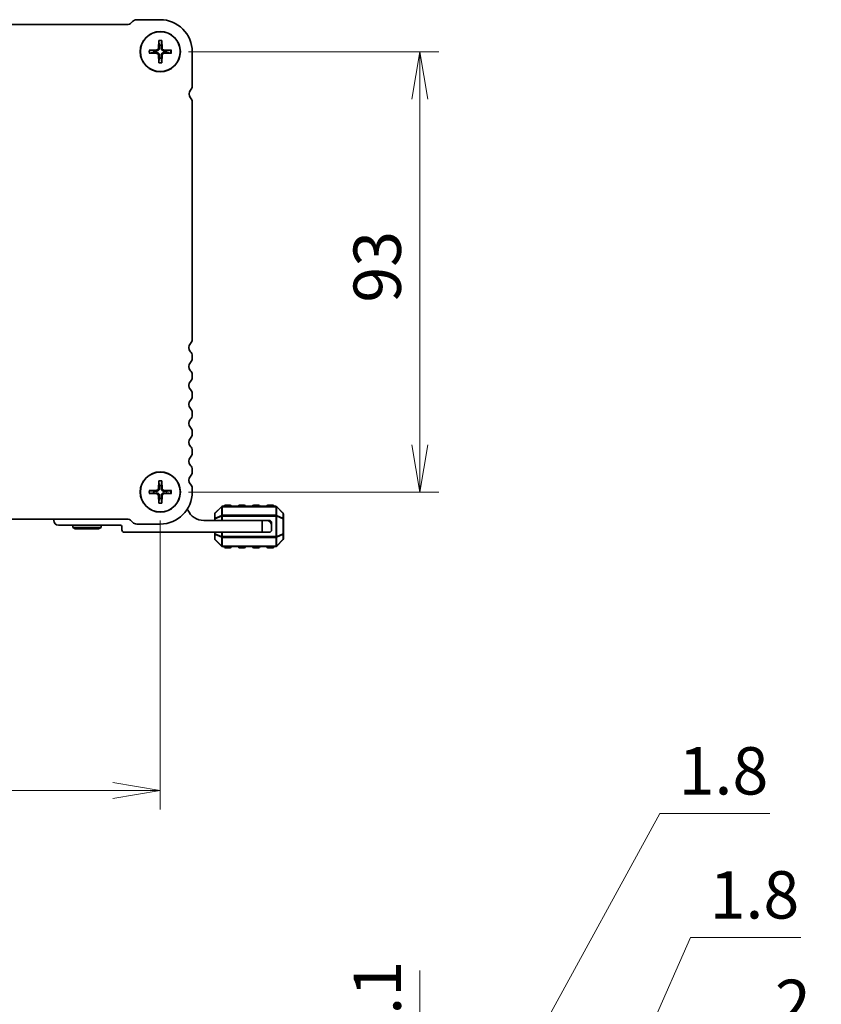
# Model space of a CAD drawing. Units: millimetres. Extents: x 0 to 5721, y 0 to 1124.
# Drawn here: x 1635 to 1804, y 414 to 622 of the extents above; entities that cross this region are included whole.
import ezdxf

# ---------------------------------------------------------------- set-up
doc = ezdxf.new("R2010")
doc.units = ezdxf.units.MM
for name, color, linetype, lineweight in [('Dimension (ISO)', 7, 'Continuous', 18), ('Dimension (ISO) @ 1', 7, 'Continuous', 18), ('Visible (ISO)', 7, 'Continuous', 35), ('Visible Narrow (ISO)', 7, 'Continuous', 25)]:
    doc.layers.add(name, color=color, linetype=linetype, lineweight=lineweight)
doc.styles.add('Note Text (TK)', font='MS PGothic.ttf')
doc.dimstyles.new('Default - Method 1b (TK)', dxfattribs={"dimscale": 2.5, "dimtxt": 2.5, "dimasz": 2.5, "dimexe": 1, "dimexo": 1.5, "dimgap": 1, "dimtad": 1, "dimrnd": 1e-08, "dimdsep": 46, "dimtxsty": 'Note Text (TK)', "dimblk": 'OPEN', "dimcen": 0.09, "dimdle": 5, "dimclrd": 100, "dimclre": 100, "dimclrt": 7, "dimadec": 1, "dimazin": 1, "dimtfac": 1, "dimtmove": 0, "dimatfit": 3, "dimldrblk": 'OPEN', "dimfxl": 1, "dimtolj": 1, "dimlwd": -1, "dimlwe": -1, "dimarcsym": 0})

# ---------------------------------------------------------------- blocks, each defined once
blk = doc.blocks.new('_Open')
at = {"color": 0, "linetype": 'ByBlock', "lineweight": -2}
for p, q in [((-1, 0.167), (0, 0)), ((-1, -0.167), (0, 0)), ((0, 0), (-1, 0))]:
    blk.add_line(p, q, dxfattribs=at)
blk = doc.blocks.new('*D50')
at = {"layer": 'Defpoints', "color": 0}
for p in [(1664.56, 615.41), (1664.56, 522.41), (1719.39, 522.41)]:
    blk.add_point(p, dxfattribs=at)
at = {"layer": 'Dimension (ISO)', "color": 100}
for p, q in [((1670.56, 615.41), (1723.39, 615.41)), ((1719.39, 605.41), (1719.39, 532.41)), ((1670.56, 522.41), (1723.39, 522.41))]:
    blk.add_line(p, q, dxfattribs=at)
at = {"layer": 'Dimension (ISO)', "color": 100, "xscale": 10, "yscale": 10, "zscale": 10}
for p, rotation in [((1719.39, 615.41), 90), ((1719.39, 522.41), 270)]:
    blk.add_blockref('_Open', p, dxfattribs=dict(at, rotation=rotation))
at = {"layer": 'Dimension (ISO)', "color": 7, "insert": (1710.39, 562.41), "char_height": 10, "attachment_point": 4, "rotation": 90, "style": 'Note Text (TK)'}
blk.add_mtext('\\A1;93', dxfattribs=at)
blk = doc.blocks.new('*D51')
at = {"layer": 'Defpoints', "color": 0}
for p in [(1491.56, 522.41), (1664.56, 522.41), (1491.56, 459.38)]:
    blk.add_point(p, dxfattribs=at)
at = {"layer": 'Dimension (ISO)', "color": 100}
for p, q in [((1491.56, 516.41), (1491.56, 455.38)), ((1664.56, 516.41), (1664.56, 455.38)), ((1654.56, 459.38), (1501.56, 459.38))]:
    blk.add_line(p, q, dxfattribs=at)
at = {"layer": 'Dimension (ISO)', "color": 100, "xscale": 10, "yscale": 10, "zscale": 10, "rotation": 180}
blk.add_blockref('_Open', (1491.56, 459.38), dxfattribs=at)
at = {"layer": 'Dimension (ISO)', "color": 100, "xscale": 10, "yscale": 10, "zscale": 10}
blk.add_blockref('_Open', (1664.56, 459.38), dxfattribs=at)
at = {"layer": 'Dimension (ISO)', "color": 7, "insert": (1568.29, 468.38), "char_height": 10, "attachment_point": 4, "style": 'Note Text (TK)'}
blk.add_mtext('\\A1;173', dxfattribs=at)
blk = doc.blocks.new('_DotSmall')
at = {"color": 0, "linetype": 'ByBlock', "const_width": 0.5}
blk.add_lwpolyline([(-0.0625, 0, 1), (0.0625, 0, 1)], format="xyb", close=True, dxfattribs=at)
blk = doc.blocks.new('*D75')
at = {"layer": 'Defpoints', "color": 0}
for p in [(1664.56, 372.89), (1668.31, 362.79), (1719.39, 362.79)]:
    blk.add_point(p, dxfattribs=at)
at = {"layer": 'Dimension (ISO)', "color": 100}
for p, q in [((1719.39, 382.89), (1719.39, 421.4)), ((1670.56, 372.89), (1723.39, 372.89)), ((1719.39, 362.79), (1719.39, 372.89)), ((1674.31, 362.79), (1723.39, 362.79)), ((1719.39, 362.79), (1719.39, 342.79))]:
    blk.add_line(p, q, dxfattribs=at)
at = {"layer": 'Dimension (ISO)', "color": 100, "xscale": 10, "yscale": 10, "zscale": 10}
for name, p, rotation in [('_Open', (1719.39, 372.89), 270), ('_DotSmall', (1719.39, 362.79), 90)]:
    blk.add_blockref(name, p, dxfattribs=dict(at, rotation=rotation))
at = {"layer": 'Dimension (ISO)', "color": 7, "insert": (1710.39, 396.89), "char_height": 10, "attachment_point": 4, "rotation": 90, "style": 'Note Text (TK)'}
blk.add_mtext('\\A1;10.1', dxfattribs=at)
blk = doc.blocks.new('*D76')
at = {"layer": 'Defpoints', "color": 0}
for p in [(1668.31, 362.79), (1668.31, 360.99), (1719.39, 360.99)]:
    blk.add_point(p, dxfattribs=at)
at = {"layer": 'Dimension (ISO)', "color": 100}
for p, q in [((1719.39, 361.89), (1770.05, 454.54)), ((1770.05, 454.54), (1793.33, 454.54)), ((1719.39, 362.79), (1719.39, 372.79)), ((1674.31, 362.79), (1723.39, 362.79)), ((1719.39, 362.79), (1719.39, 360.99)), ((1719.39, 362.79), (1719.39, 360.99)), ((1674.31, 360.99), (1723.39, 360.99)), ((1719.39, 350.99), (1719.39, 340.99))]:
    blk.add_line(p, q, dxfattribs=at)
at = {"layer": 'Dimension (ISO)', "color": 100, "xscale": 10, "yscale": 10, "zscale": 10}
for name, p, rotation in [('_DotSmall', (1719.39, 362.79), 270), ('_Open', (1719.39, 360.99), 90)]:
    blk.add_blockref(name, p, dxfattribs=dict(at, rotation=rotation))
at = {"layer": 'Dimension (ISO)', "color": 7, "insert": (1774.05, 463.54), "char_height": 10, "attachment_point": 4, "style": 'Note Text (TK)'}
blk.add_mtext('\\A1;1.8', dxfattribs=at)
blk = doc.blocks.new('*D87')
at = {"layer": 'Defpoints', "color": 0}
for p in [(1668.31, 297.99), (1719.39, 297.99), (1668.31, 295.99)]:
    blk.add_point(p, dxfattribs=at)
at = {"layer": 'Dimension (ISO)', "color": 100}
for p, q in [((1719.39, 296.99), (1790.39, 405.44)), ((1790.39, 405.44), (1804.18, 405.44)), ((1719.39, 297.99), (1719.39, 307.99)), ((1674.31, 297.99), (1723.39, 297.99)), ((1719.39, 295.99), (1719.39, 297.99)), ((1719.39, 295.99), (1719.39, 297.99)), ((1674.31, 295.99), (1723.39, 295.99)), ((1719.39, 295.99), (1719.39, 285.99))]:
    blk.add_line(p, q, dxfattribs=at)
at = {"layer": 'Dimension (ISO)', "color": 100, "xscale": 10, "yscale": 10, "zscale": 10}
for p, rotation in [((1719.39, 297.99), 270), ((1719.39, 295.99), 90)]:
    blk.add_blockref('_DotSmall', p, dxfattribs=dict(at, rotation=rotation))
at = {"layer": 'Dimension (ISO)', "color": 7, "insert": (1794.39, 414.44), "char_height": 10, "attachment_point": 4, "style": 'Note Text (TK)'}
blk.add_mtext('\\A1;2', dxfattribs=at)
blk = doc.blocks.new('*D88')
at = {"layer": 'Defpoints', "color": 0}
for p in [(1668.31, 299.79), (1719.39, 299.79), (1668.31, 297.99)]:
    blk.add_point(p, dxfattribs=at)
at = {"layer": 'Dimension (ISO)', "color": 100}
for p, q in [((1719.39, 298.89), (1776.59, 428.35)), ((1776.59, 428.35), (1799.88, 428.35)), ((1719.39, 299.79), (1719.39, 309.79)), ((1674.31, 299.79), (1723.39, 299.79)), ((1719.39, 297.99), (1719.39, 299.79)), ((1719.39, 297.99), (1719.39, 299.79)), ((1674.31, 297.99), (1723.39, 297.99)), ((1719.39, 297.99), (1719.39, 287.99))]:
    blk.add_line(p, q, dxfattribs=at)
at = {"layer": 'Dimension (ISO)', "color": 100, "xscale": 10, "yscale": 10, "zscale": 10}
for p, rotation in [((1719.39, 299.79), 270), ((1719.39, 297.99), 90)]:
    blk.add_blockref('_DotSmall', p, dxfattribs=dict(at, rotation=rotation))
at = {"layer": 'Dimension (ISO)', "color": 7, "insert": (1780.59, 437.35), "char_height": 10, "attachment_point": 4, "style": 'Note Text (TK)'}
blk.add_mtext('\\A1;1.8', dxfattribs=at)

msp = doc.modelspace()

# ---------------------------------------------------------------- linework, layer by layer
at = {"layer": 'Visible (ISO)'}
for p, q in [((1658.6976, 621.797), (1658.2834, 621.3828)), ((1664.565, 622.1631), (1659.5815, 622.1631)), ((1657.7531, 621.1631), (1498.3744, 621.1631)), ((1664.2384, 617.7723), (1664.1709, 616.115)), ((1664.8916, 617.7723), (1664.9591, 616.115)), ((1662.2058, 615.7397), (1663.8631, 615.8072)), ((1666.9242, 615.7397), (1665.2669, 615.8072)), ((1662.2058, 615.0865), (1663.8631, 615.019)), ((1664.2384, 613.0539), (1664.1709, 614.7112)), ((1664.8916, 613.0539), (1664.9591, 614.7112)), ((1666.9242, 615.0865), (1665.2669, 615.019)), ((1671.315, 608.1481), (1671.315, 615.4131)), ((1671.315, 554.648), (1671.315, 604.7608)), ((1671.315, 550.648), (1671.315, 551.1782)), ((1671.315, 546.648), (1671.315, 547.1782)), ((1671.315, 542.648), (1671.315, 543.1782)), ((1671.315, 538.648), (1671.315, 539.1782)), ((1671.315, 534.648), (1671.315, 535.1782)), ((1671.315, 530.648), (1671.315, 531.1782)), ((1671.315, 526.648), (1671.315, 527.1782)), ((1664.2384, 524.7723), (1664.1709, 523.115)), ((1664.8916, 524.7723), (1664.9591, 523.115)), ((1662.2058, 522.7397), (1663.8631, 522.8072)), ((1662.2058, 522.0865), (1663.8631, 522.019)), ((1666.9242, 522.7397), (1665.2669, 522.8072)), ((1666.9242, 522.0865), (1665.2669, 522.019)), ((1671.315, 522.4131), (1671.315, 523.1782)), ((1664.2384, 520.0539), (1664.1709, 521.7112)), ((1664.8916, 520.0539), (1664.9591, 521.7112)), ((1676.065, 517.7889), (1676.065, 516.7403)), ((1677.4771, 519.3252), (1676.1529, 518.001)), ((1688.9407, 519.4131), (1677.6893, 519.4131)), ((1679.315, 519.6631), (1678.315, 519.6631)), ((1682.315, 519.6631), (1681.315, 519.6631)), ((1685.315, 519.6631), (1684.315, 519.6631)), ((1688.315, 519.6631), (1687.315, 519.6631)), ((1690.4771, 518.001), (1689.1529, 519.3252)), ((1690.565, 516.7403), (1690.565, 517.7889)), ((1498.3757, 516.6631), (1657.7543, 516.6631)), ((1642.065, 516.4131), (1642.065, 516.6631)), ((1658.2847, 516.4434), (1658.6989, 516.0292)), ((1659.5828, 515.6631), (1664.565, 515.6631)), ((1673.765, 516.4131), (1686.065, 516.4131)), ((1676.065, 516.7403), (1676.065, 516.4131)), ((1686.065, 516.4131), (1687.065, 516.4131)), ((1686.065, 513.9131), (1686.065, 516.4131)), ((1687.565, 516.4131), (1687.065, 516.4131)), ((1688.065, 515.9131), (1688.065, 515.4131)), ((1690.565, 513.5859), (1690.565, 516.7403)), ((1656.165, 515.4131), (1643.065, 515.4131)), ((1646.065, 514.9131), (1646.065, 515.4131)), ((1646.065, 514.9131), (1652.065, 514.9131)), ((1646.5846, 514.6131), (1646.065, 514.9131)), ((1651.5454, 514.6131), (1646.5846, 514.6131)), ((1651.5454, 514.6131), (1652.065, 514.9131)), ((1652.065, 514.9131), (1652.065, 515.4131)), ((1656.465, 514.4131), (1656.465, 515.1131)), ((1686.065, 513.9131), (1656.965, 513.9131)), ((1676.065, 513.9131), (1676.065, 513.5859)), ((1676.065, 513.5859), (1676.065, 512.5374)), ((1687.565, 513.9131), (1686.065, 513.9131)), ((1688.065, 515.4131), (1688.065, 514.4131)), ((1690.565, 512.5374), (1690.565, 513.5859)), ((1676.1529, 512.3252), (1677.4771, 511.001)), ((1689.1529, 511.001), (1690.4771, 512.3252)), ((1677.6893, 510.9131), (1688.9407, 510.9131)), ((1678.315, 510.6631), (1679.315, 510.6631)), ((1681.315, 510.6631), (1682.315, 510.6631)), ((1684.315, 510.6631), (1685.315, 510.6631)), ((1687.315, 510.6631), (1688.315, 510.6631))]:
    msp.add_line(p, q, dxfattribs=at)
for centre, radius in [((1664.565, 615.4131), 4.25), ((1664.565, 615.4131), 4.2), ((1664.565, 522.4131), 4.25), ((1664.565, 522.4131), 4.2)]:
    msp.add_circle(centre, radius, dxfattribs=at)
for centre, radius, start, end in [((1659.5815, 620.9131), 1.25, 90.000027, 134.999999), ((1664.565, 615.4131), 6.75, 0, 90.000027), ((1657.7531, 621.9131), 0.75, 270, 314.999811), ((1664.565, 615.4131), 1.3657, 171.42572, 188.57428), ((1663.85, 616.1281), 0.3212, 272.331792, 357.668208), ((1664.565, 615.4131), 1.3657, 81.42572, 98.57428), ((1665.28, 616.1281), 0.3212, 182.331792, 267.668208), ((1664.565, 615.4131), 1.3657, 351.42572, 8.57428), ((1663.85, 614.6981), 0.3212, 2.331792, 87.668208), ((1664.565, 615.4131), 1.3657, 261.42572, 278.57428), ((1665.28, 614.6981), 0.3212, 92.331792, 177.668208), ((1671.9014, 606.4511), 1.25, 138.426839, 219.333414), ((1670.065, 608.1467), 1.25, 316.138423, 0.061401), ((1670.065, 604.7608), 1.25, 0.000437, 45.920578), ((1671.865, 552.9131), 1.25, 136.054314, 223.945353), ((1670.065, 554.648), 1.25, 316.05448, 0), ((1670.065, 551.1782), 1.25, 359.999727, 43.945137), ((1671.865, 548.9131), 1.25, 136.054483, 223.945523), ((1670.065, 550.648), 1.25, 316.05448, 359.99999), ((1670.065, 547.1782), 1.25, 0, 43.94552), ((1671.865, 544.9131), 1.25, 136.054483, 223.945522), ((1670.065, 546.648), 1.25, 316.05448, 359.999991), ((1670.065, 543.1782), 1.25, 0, 43.94552), ((1671.865, 540.9131), 1.25, 136.054483, 223.945522), ((1670.065, 542.648), 1.25, 316.05448, 359.999991), ((1670.065, 539.1782), 1.25, 0, 43.94552), ((1670.065, 538.648), 1.25, 316.05448, 359.999992), ((1671.865, 536.9131), 1.25, 136.054563, 223.945602), ((1670.065, 535.1782), 1.25, 0.000397, 43.946074), ((1670.065, 534.648), 1.25, 316.05448, 0), ((1671.865, 532.9131), 1.25, 136.0544, 223.945439), ((1670.065, 531.1782), 1.25, 359.999603, 43.944965), ((1670.065, 530.648), 1.25, 316.05448, 359.999993), ((1671.865, 528.9131), 1.25, 136.054483, 223.945522), ((1670.065, 527.1782), 1.25, 0, 43.94552), ((1670.065, 526.648), 1.25, 316.05448, 359.999993), ((1671.865, 524.9131), 1.25, 136.054564, 223.945604), ((1670.065, 523.1782), 1.25, 0.000398, 43.946071), ((1664.565, 522.4131), 1.3657, 171.42572, 188.57428), ((1663.85, 523.1281), 0.3212, 272.331792, 357.668208), ((1663.85, 521.6981), 0.3212, 2.331792, 87.668208), ((1664.565, 522.4131), 1.3657, 81.42572, 98.57428), ((1664.565, 522.4131), 6.75, 270, 0), ((1665.28, 523.1281), 0.3212, 182.331792, 267.668208), ((1665.28, 521.6981), 0.3212, 92.331792, 177.668208), ((1664.565, 522.4131), 1.3657, 351.42572, 8.57428), ((1664.565, 522.4131), 1.3657, 261.42572, 278.57428), ((1669.94, 518.413), 0.5001, 23.663158, 49.742822), ((1673.765, 520.0891), 3.676, 203.663158, 270), ((1676.365, 517.7889), 0.3, 135, 180), ((1677.6893, 519.1131), 0.3, 90, 135), ((1678.315, 519.4131), 0.25, 90, 180), ((1679.315, 519.4131), 0.25, 0, 90), ((1681.315, 519.4131), 0.25, 90, 180), ((1682.315, 519.4131), 0.25, 0, 90), ((1684.315, 519.4131), 0.25, 90, 180), ((1685.315, 519.4131), 0.25, 0, 90), ((1687.315, 519.4131), 0.25, 90, 180), ((1688.315, 519.4131), 0.25, 0, 90), ((1688.9407, 519.1131), 0.3, 45, 90), ((1690.265, 517.7889), 0.3, 0, 45), ((1643.065, 516.4131), 1, 180, 270), ((1657.7543, 515.9131), 0.75, 45.000001, 90), ((1659.5828, 516.9131), 1.25, 225.000001, 270), ((1687.065, 515.4131), 1, 0, 90), ((1687.565, 515.9131), 0.5, 0, 90), ((1656.165, 515.1131), 0.3, 0, 90), ((1656.965, 514.4131), 0.5, 180, 270), ((1687.565, 514.4131), 0.5, 270, 0), ((1676.365, 512.5374), 0.3, 180, 225), ((1690.265, 512.5374), 0.3, 315, 0), ((1677.6893, 511.2131), 0.3, 225, 270), ((1678.315, 510.9131), 0.25, 180, 270), ((1679.315, 510.9131), 0.25, 270, 0), ((1681.315, 510.9131), 0.25, 180, 270), ((1682.315, 510.9131), 0.25, 270, 0), ((1684.315, 510.9131), 0.25, 180, 270), ((1685.315, 510.9131), 0.25, 270, 0), ((1687.315, 510.9131), 0.25, 180, 270), ((1688.315, 510.9131), 0.25, 270, 0), ((1688.9407, 511.2131), 0.3, 270, 315)]:
    msp.add_arc(centre, radius, start, end, dxfattribs=at)
for points, knots in [([(1664.2399, 617.6532), (1664.2391, 617.6595), (1664.2384, 617.6684), (1664.2374, 617.6893), (1664.2371, 617.7057), (1664.2372, 617.7361), (1664.2377, 617.7557), (1664.2384, 617.7723)], [0.0452561754, 0.0452561754, 0.0452561754, 0.0452561754, 0.0492206479, 0.0492206479, 0.0541337145, 0.0541337145, 0.0591166608, 0.0591166608, 0.0591166608, 0.0591166608]), ([(1664.8916, 617.7723), (1664.8923, 617.7557), (1664.8928, 617.7361), (1664.8929, 617.7057), (1664.8926, 617.6893), (1664.8916, 617.6684), (1664.8909, 617.6595), (1664.8901, 617.6532)], [0.0198280066, 0.0198280066, 0.0198280066, 0.0198280066, 0.024810953, 0.024810953, 0.0297240196, 0.0297240196, 0.033688492, 0.033688492, 0.033688492, 0.033688492]), ([(1662.2058, 615.7397), (1662.2224, 615.7404), (1662.242, 615.7409), (1662.2725, 615.741), (1662.2888, 615.7407), (1662.3097, 615.7397), (1662.3186, 615.739), (1662.3249, 615.7382)], [0.0198280066, 0.0198280066, 0.0198280066, 0.0198280066, 0.024810953, 0.024810953, 0.0297240196, 0.0297240196, 0.033688492, 0.033688492, 0.033688492, 0.033688492]), ([(1664.3646, 616.1072), (1664.3648, 616.0586), (1664.3577, 616.0095), (1664.3345, 615.9294), (1664.3188, 615.8911), (1664.2769, 615.8187), (1664.2504, 615.7846), (1664.1936, 615.7277), (1664.1594, 615.7012), (1664.087, 615.6593), (1664.0487, 615.6436), (1663.9686, 615.6204), (1663.9195, 615.6133), (1663.871, 615.6135)], [0.2283289324, 0.2283289324, 0.2283289324, 0.2283289324, 0.2434005024, 0.2434005024, 0.2554616429, 0.2554616429, 0.2675227834, 0.2675227834, 0.279583924, 0.279583924, 0.2916450645, 0.2916450645, 0.3067166345, 0.3067166345, 0.3067166345, 0.3067166345]), ([(1665.259, 615.6135), (1665.2105, 615.6133), (1665.1614, 615.6204), (1665.0813, 615.6436), (1665.043, 615.6593), (1664.9706, 615.7012), (1664.9364, 615.7277), (1664.8796, 615.7846), (1664.8531, 615.8187), (1664.8111, 615.8911), (1664.7955, 615.9294), (1664.7723, 616.0095), (1664.7652, 616.0586), (1664.7654, 616.1072)], [0.2283289324, 0.2283289324, 0.2283289324, 0.2283289324, 0.2434005024, 0.2434005024, 0.2554616429, 0.2554616429, 0.2675227834, 0.2675227834, 0.279583924, 0.279583924, 0.2916450645, 0.2916450645, 0.3067166345, 0.3067166345, 0.3067166345, 0.3067166345]), ([(1666.8051, 615.7382), (1666.8114, 615.739), (1666.8203, 615.7397), (1666.8412, 615.7407), (1666.8575, 615.741), (1666.888, 615.7409), (1666.9076, 615.7404), (1666.9242, 615.7397)], [0.0452561754, 0.0452561754, 0.0452561754, 0.0452561754, 0.0492206479, 0.0492206479, 0.0541337145, 0.0541337145, 0.0591166608, 0.0591166608, 0.0591166608, 0.0591166608]), ([(1662.3249, 615.088), (1662.3186, 615.0872), (1662.3097, 615.0865), (1662.2888, 615.0855), (1662.2725, 615.0852), (1662.242, 615.0854), (1662.2224, 615.0858), (1662.2058, 615.0865)], [0.0452561754, 0.0452561754, 0.0452561754, 0.0452561754, 0.0492206479, 0.0492206479, 0.0541337145, 0.0541337145, 0.0591166608, 0.0591166608, 0.0591166608, 0.0591166608]), ([(1663.871, 615.2127), (1663.9195, 615.2129), (1663.9686, 615.2058), (1664.0487, 615.1826), (1664.087, 615.167), (1664.1594, 615.125), (1664.1936, 615.0985), (1664.2504, 615.0417), (1664.2769, 615.0075), (1664.3188, 614.9351), (1664.3345, 614.8968), (1664.3577, 614.8167), (1664.3648, 614.7676), (1664.3646, 614.7191)], [0.2283289324, 0.2283289324, 0.2283289324, 0.2283289324, 0.2434005024, 0.2434005024, 0.2554616429, 0.2554616429, 0.2675227834, 0.2675227834, 0.279583924, 0.279583924, 0.2916450645, 0.2916450645, 0.3067166345, 0.3067166345, 0.3067166345, 0.3067166345]), ([(1664.7654, 614.7191), (1664.7652, 614.7676), (1664.7723, 614.8167), (1664.7955, 614.8968), (1664.8111, 614.9351), (1664.8531, 615.0075), (1664.8796, 615.0417), (1664.9364, 615.0985), (1664.9706, 615.125), (1665.043, 615.167), (1665.0813, 615.1826), (1665.1614, 615.2058), (1665.2105, 615.2129), (1665.259, 615.2127)], [0.2283289324, 0.2283289324, 0.2283289324, 0.2283289324, 0.2434005024, 0.2434005024, 0.2554616429, 0.2554616429, 0.2675227834, 0.2675227834, 0.279583924, 0.279583924, 0.2916450645, 0.2916450645, 0.3067166345, 0.3067166345, 0.3067166345, 0.3067166345]), ([(1666.9242, 615.0865), (1666.9076, 615.0858), (1666.888, 615.0854), (1666.8575, 615.0852), (1666.8412, 615.0855), (1666.8203, 615.0865), (1666.8114, 615.0872), (1666.8051, 615.088)], [0.0198280066, 0.0198280066, 0.0198280066, 0.0198280066, 0.024810953, 0.024810953, 0.0297240196, 0.0297240196, 0.033688492, 0.033688492, 0.033688492, 0.033688492]), ([(1664.2384, 613.0539), (1664.2377, 613.0705), (1664.2372, 613.0901), (1664.2371, 613.1206), (1664.2374, 613.1369), (1664.2384, 613.1578), (1664.2391, 613.1667), (1664.2399, 613.173)], [0.0198280066, 0.0198280066, 0.0198280066, 0.0198280066, 0.024810953, 0.024810953, 0.0297240196, 0.0297240196, 0.033688492, 0.033688492, 0.033688492, 0.033688492]), ([(1664.8901, 613.173), (1664.8909, 613.1667), (1664.8916, 613.1578), (1664.8926, 613.1369), (1664.8929, 613.1206), (1664.8928, 613.0901), (1664.8923, 613.0705), (1664.8916, 613.0539)], [0.0452561754, 0.0452561754, 0.0452561754, 0.0452561754, 0.0492206479, 0.0492206479, 0.0541337145, 0.0541337145, 0.0591166608, 0.0591166608, 0.0591166608, 0.0591166608]), ([(1664.2399, 524.6532), (1664.2391, 524.6595), (1664.2384, 524.6684), (1664.2374, 524.6893), (1664.2371, 524.7057), (1664.2372, 524.7361), (1664.2377, 524.7557), (1664.2384, 524.7723)], [0.0452561754, 0.0452561754, 0.0452561754, 0.0452561754, 0.0492206479, 0.0492206479, 0.0541337145, 0.0541337145, 0.0591166608, 0.0591166608, 0.0591166608, 0.0591166608]), ([(1664.8916, 524.7723), (1664.8923, 524.7557), (1664.8928, 524.7361), (1664.8929, 524.7057), (1664.8926, 524.6893), (1664.8916, 524.6684), (1664.8909, 524.6595), (1664.8901, 524.6532)], [0.0198280066, 0.0198280066, 0.0198280066, 0.0198280066, 0.024810953, 0.024810953, 0.0297240196, 0.0297240196, 0.033688492, 0.033688492, 0.033688492, 0.033688492]), ([(1662.2058, 522.7397), (1662.2224, 522.7404), (1662.242, 522.7409), (1662.2725, 522.741), (1662.2888, 522.7407), (1662.3097, 522.7397), (1662.3186, 522.739), (1662.3249, 522.7382)], [0.0198280066, 0.0198280066, 0.0198280066, 0.0198280066, 0.024810953, 0.024810953, 0.0297240196, 0.0297240196, 0.033688492, 0.033688492, 0.033688492, 0.033688492]), ([(1662.3249, 522.088), (1662.3186, 522.0872), (1662.3097, 522.0865), (1662.2888, 522.0855), (1662.2725, 522.0852), (1662.242, 522.0854), (1662.2224, 522.0858), (1662.2058, 522.0865)], [0.0452561754, 0.0452561754, 0.0452561754, 0.0452561754, 0.0492206479, 0.0492206479, 0.0541337145, 0.0541337145, 0.0591166608, 0.0591166608, 0.0591166608, 0.0591166608]), ([(1664.3646, 523.1072), (1664.3648, 523.0586), (1664.3577, 523.0095), (1664.3345, 522.9294), (1664.3188, 522.8911), (1664.2769, 522.8187), (1664.2504, 522.7846), (1664.1936, 522.7277), (1664.1594, 522.7012), (1664.087, 522.6593), (1664.0487, 522.6436), (1663.9686, 522.6204), (1663.9195, 522.6133), (1663.871, 522.6135)], [0.2283289324, 0.2283289324, 0.2283289324, 0.2283289324, 0.2434005024, 0.2434005024, 0.2554616429, 0.2554616429, 0.2675227834, 0.2675227834, 0.279583924, 0.279583924, 0.2916450645, 0.2916450645, 0.3067166345, 0.3067166345, 0.3067166345, 0.3067166345]), ([(1663.871, 522.2127), (1663.9195, 522.2129), (1663.9686, 522.2058), (1664.0487, 522.1826), (1664.087, 522.167), (1664.1594, 522.125), (1664.1936, 522.0985), (1664.2504, 522.0417), (1664.2769, 522.0075), (1664.3188, 521.9351), (1664.3345, 521.8968), (1664.3577, 521.8167), (1664.3648, 521.7676), (1664.3646, 521.7191)], [0.2283289324, 0.2283289324, 0.2283289324, 0.2283289324, 0.2434005024, 0.2434005024, 0.2554616429, 0.2554616429, 0.2675227834, 0.2675227834, 0.279583924, 0.279583924, 0.2916450645, 0.2916450645, 0.3067166345, 0.3067166345, 0.3067166345, 0.3067166345]), ([(1665.259, 522.6135), (1665.2105, 522.6133), (1665.1614, 522.6204), (1665.0813, 522.6436), (1665.043, 522.6593), (1664.9706, 522.7012), (1664.9364, 522.7277), (1664.8796, 522.7846), (1664.8531, 522.8187), (1664.8111, 522.8911), (1664.7955, 522.9294), (1664.7723, 523.0095), (1664.7652, 523.0586), (1664.7654, 523.1072)], [0.2283289324, 0.2283289324, 0.2283289324, 0.2283289324, 0.2434005024, 0.2434005024, 0.2554616429, 0.2554616429, 0.2675227834, 0.2675227834, 0.279583924, 0.279583924, 0.2916450645, 0.2916450645, 0.3067166345, 0.3067166345, 0.3067166345, 0.3067166345]), ([(1664.7654, 521.7191), (1664.7652, 521.7676), (1664.7723, 521.8167), (1664.7955, 521.8968), (1664.8111, 521.9351), (1664.8531, 522.0075), (1664.8796, 522.0417), (1664.9364, 522.0985), (1664.9706, 522.125), (1665.043, 522.167), (1665.0813, 522.1826), (1665.1614, 522.2058), (1665.2105, 522.2129), (1665.259, 522.2127)], [0.2283289324, 0.2283289324, 0.2283289324, 0.2283289324, 0.2434005024, 0.2434005024, 0.2554616429, 0.2554616429, 0.2675227834, 0.2675227834, 0.279583924, 0.279583924, 0.2916450645, 0.2916450645, 0.3067166345, 0.3067166345, 0.3067166345, 0.3067166345]), ([(1666.8051, 522.7382), (1666.8114, 522.739), (1666.8203, 522.7397), (1666.8412, 522.7407), (1666.8575, 522.741), (1666.888, 522.7409), (1666.9076, 522.7404), (1666.9242, 522.7397)], [0.0452561754, 0.0452561754, 0.0452561754, 0.0452561754, 0.0492206479, 0.0492206479, 0.0541337145, 0.0541337145, 0.0591166608, 0.0591166608, 0.0591166608, 0.0591166608]), ([(1666.9242, 522.0865), (1666.9076, 522.0858), (1666.888, 522.0854), (1666.8575, 522.0852), (1666.8412, 522.0855), (1666.8203, 522.0865), (1666.8114, 522.0872), (1666.8051, 522.088)], [0.0198280066, 0.0198280066, 0.0198280066, 0.0198280066, 0.024810953, 0.024810953, 0.0297240196, 0.0297240196, 0.033688492, 0.033688492, 0.033688492, 0.033688492]), ([(1664.2384, 520.0539), (1664.2377, 520.0705), (1664.2372, 520.0901), (1664.2371, 520.1206), (1664.2374, 520.1369), (1664.2384, 520.1578), (1664.2391, 520.1667), (1664.2399, 520.173)], [0.0198280066, 0.0198280066, 0.0198280066, 0.0198280066, 0.024810953, 0.024810953, 0.0297240196, 0.0297240196, 0.033688492, 0.033688492, 0.033688492, 0.033688492]), ([(1664.8901, 520.173), (1664.8909, 520.1667), (1664.8916, 520.1578), (1664.8926, 520.1369), (1664.8929, 520.1206), (1664.8928, 520.0901), (1664.8923, 520.0705), (1664.8916, 520.0539)], [0.0452561754, 0.0452561754, 0.0452561754, 0.0452561754, 0.0492206479, 0.0492206479, 0.0541337145, 0.0541337145, 0.0591166608, 0.0591166608, 0.0591166608, 0.0591166608])]:
    msp.add_open_spline(points, degree=3, knots=knots, dxfattribs=at)
for points, weights in [([(1664.2399, 617.6532), (1664.3157, 617.0982), (1664.3614, 616.7636)], [1.00201600509, 1.03324753567, 1]), ([(1664.7686, 616.7636), (1664.8143, 617.0982), (1664.8901, 617.6532)], [1, 1.03324765373, 1.00201601169]), ([(1663.2145, 615.6167), (1662.88, 615.6624), (1662.3249, 615.7382)], [1, 1.03324795317, 1.00201602845]), ([(1663.871, 615.6135), (1663.6448, 615.6144), (1663.2145, 615.6167)], [1.70807025304, 1.37807048573, 1]), ([(1664.3614, 616.7636), (1664.3637, 616.3334), (1664.3646, 616.1072)], [1, 1.37807048573, 1.70807025304]), ([(1664.7654, 616.1072), (1664.7663, 616.3334), (1664.7686, 616.7636)], [1.70807025304, 1.37807048573, 1]), ([(1665.9155, 615.6167), (1665.4852, 615.6144), (1665.259, 615.6135)], [1, 1.37807048573, 1.70807025304]), ([(1666.8051, 615.7382), (1666.25, 615.6624), (1665.9155, 615.6167)], [1.00201602837, 1.03324795178, 1]), ([(1662.3249, 615.088), (1662.88, 615.1638), (1663.2145, 615.2095)], [1.00201602837, 1.03324795178, 1]), ([(1663.2145, 615.2095), (1663.6448, 615.2118), (1663.871, 615.2127)], [1, 1.37807048573, 1.70807025304]), ([(1664.3614, 614.0626), (1664.3157, 613.7281), (1664.2399, 613.173)], [1, 1.03324765373, 1.00201601169]), ([(1664.3646, 614.7191), (1664.3637, 614.4929), (1664.3614, 614.0626)], [1.70807025304, 1.37807048573, 1]), ([(1664.7686, 614.0626), (1664.7663, 614.4929), (1664.7654, 614.7191)], [1, 1.37807048573, 1.70807025304]), ([(1664.8901, 613.173), (1664.8143, 613.7281), (1664.7686, 614.0626)], [1.00201600509, 1.03324753567, 1]), ([(1665.259, 615.2127), (1665.4852, 615.2118), (1665.9155, 615.2095)], [1.70807025304, 1.37807048573, 1]), ([(1665.9155, 615.2095), (1666.25, 615.1638), (1666.8051, 615.088)], [1, 1.03324795317, 1.00201602845]), ([(1664.2399, 524.6532), (1664.3157, 524.0982), (1664.3614, 523.7636)], [1.00201600509, 1.03324753567, 1]), ([(1664.7686, 523.7636), (1664.8143, 524.0982), (1664.8901, 524.6532)], [1, 1.03324765373, 1.00201601169]), ([(1663.2145, 522.6167), (1662.88, 522.6624), (1662.3249, 522.7382)], [1, 1.03324795317, 1.00201602845]), ([(1662.3249, 522.088), (1662.88, 522.1638), (1663.2145, 522.2095)], [1.00201602837, 1.03324795178, 1]), ([(1663.871, 522.6135), (1663.6448, 522.6144), (1663.2145, 522.6167)], [1.70807025304, 1.37807048573, 1]), ([(1663.2145, 522.2095), (1663.6448, 522.2118), (1663.871, 522.2127)], [1, 1.37807048573, 1.70807025304]), ([(1664.3614, 523.7636), (1664.3637, 523.3334), (1664.3646, 523.1072)], [1, 1.37807048573, 1.70807025304]), ([(1664.7654, 523.1072), (1664.7663, 523.3334), (1664.7686, 523.7636)], [1.70807025304, 1.37807048573, 1]), ([(1665.9155, 522.6167), (1665.4852, 522.6144), (1665.259, 522.6135)], [1, 1.37807048573, 1.70807025304]), ([(1665.259, 522.2127), (1665.4852, 522.2118), (1665.9155, 522.2095)], [1.70807025304, 1.37807048573, 1]), ([(1666.8051, 522.7382), (1666.25, 522.6624), (1665.9155, 522.6167)], [1.00201602837, 1.03324795178, 1]), ([(1665.9155, 522.2095), (1666.25, 522.1638), (1666.8051, 522.088)], [1, 1.03324795317, 1.00201602845]), ([(1664.3614, 521.0626), (1664.3157, 520.7281), (1664.2399, 520.173)], [1, 1.03324765373, 1.00201601169]), ([(1664.3646, 521.7191), (1664.3637, 521.4929), (1664.3614, 521.0626)], [1.70807025304, 1.37807048573, 1]), ([(1664.7686, 521.0626), (1664.7663, 521.4929), (1664.7654, 521.7191)], [1, 1.37807048573, 1.70807025304]), ([(1664.8901, 520.173), (1664.8143, 520.7281), (1664.7686, 521.0626)], [1.00201600509, 1.03324753567, 1])]:
    msp.add_rational_spline(points, weights, degree=2, dxfattribs=at)
at = {"layer": 'Visible Narrow (ISO)'}
for p, q in [((1663.8631, 615.8072), (1663.871, 615.6135)), ((1664.1709, 616.115), (1664.3646, 616.1072)), ((1664.9591, 616.115), (1664.7654, 616.1072)), ((1665.2669, 615.8072), (1665.259, 615.6135)), ((1663.8631, 615.019), (1663.871, 615.2127)), ((1664.1709, 614.7112), (1664.3646, 614.7191)), ((1664.9591, 614.7112), (1664.7654, 614.7191)), ((1665.2669, 615.019), (1665.259, 615.2127)), ((1663.8631, 522.8072), (1663.871, 522.6135)), ((1663.8631, 522.019), (1663.871, 522.2127)), ((1664.1709, 523.115), (1664.3646, 523.1072)), ((1664.9591, 523.115), (1664.7654, 523.1072)), ((1665.2669, 522.8072), (1665.259, 522.6135)), ((1665.2669, 522.019), (1665.259, 522.2127)), ((1664.1709, 521.7112), (1664.3646, 521.7191)), ((1664.9591, 521.7112), (1664.7654, 521.7191)), ((1676.1529, 517.9389), (1677.4771, 519.2631)), ((1676.1529, 516.8903), (1676.1529, 517.9389)), ((1677.4771, 519.2631), (1677.4771, 517.4389)), ((1677.6893, 519.3252), (1677.6893, 519.4131)), ((1677.6893, 517.501), (1677.6893, 519.3252)), ((1677.6893, 519.3252), (1688.9407, 519.3252)), ((1678.315, 519.6631), (1678.315, 519.4131)), ((1679.315, 519.4131), (1679.315, 519.6631)), ((1681.315, 519.6631), (1681.315, 519.4131)), ((1682.315, 519.4131), (1682.315, 519.6631)), ((1684.315, 519.6631), (1684.315, 519.4131)), ((1685.315, 519.4131), (1685.315, 519.6631)), ((1687.315, 519.6631), (1687.315, 519.4131)), ((1688.315, 519.4131), (1688.315, 519.6631)), ((1688.9407, 519.3252), (1688.9407, 519.4131)), ((1688.9407, 519.3252), (1688.9407, 517.501)), ((1689.1529, 517.4389), (1689.1529, 519.2631)), ((1689.1529, 519.2631), (1690.4771, 517.9389)), ((1690.4771, 517.9389), (1690.4771, 516.8903)), ((1676.1529, 516.7403), (1676.065, 516.7403)), ((1677.4771, 517.4389), (1676.1529, 516.8903)), ((1676.1529, 516.7403), (1677.4771, 517.2889)), ((1676.1529, 516.4131), (1676.1529, 516.7403)), ((1677.4771, 517.2889), (1677.6893, 517.2889)), ((1677.4771, 517.2889), (1677.4771, 516.4131)), ((1677.6893, 517.501), (1677.6893, 517.2889)), ((1688.9407, 517.501), (1677.6893, 517.501)), ((1677.6893, 516.4131), (1677.6893, 517.2889)), ((1677.6893, 517.2889), (1688.9407, 517.2889)), ((1688.9407, 517.501), (1688.9407, 517.2889)), ((1689.1529, 517.2889), (1688.9407, 517.2889)), ((1688.9407, 517.2889), (1688.9407, 513.0374)), ((1690.4771, 516.8903), (1689.1529, 517.4389)), ((1689.1529, 513.0374), (1689.1529, 517.2889)), ((1689.1529, 517.2889), (1690.4771, 516.7403)), ((1690.565, 516.7403), (1690.4771, 516.7403)), ((1690.4771, 516.7403), (1690.4771, 513.5859)), ((1676.065, 513.5859), (1676.1529, 513.5859)), ((1676.1529, 513.5859), (1676.1529, 513.9131)), ((1677.4771, 513.0374), (1676.1529, 513.5859)), ((1677.4771, 513.9131), (1677.4771, 513.0374)), ((1677.6893, 513.0374), (1677.6893, 513.9131)), ((1690.4771, 513.5859), (1689.1529, 513.0374)), ((1690.4771, 513.5859), (1690.565, 513.5859)), ((1676.1529, 512.3874), (1676.1529, 513.4359)), ((1676.1529, 513.4359), (1677.4771, 512.8874)), ((1677.4771, 511.0631), (1676.1529, 512.3874)), ((1677.4771, 513.0374), (1677.6893, 513.0374)), ((1677.4771, 512.8874), (1677.4771, 511.0631)), ((1677.6893, 512.8252), (1677.6893, 513.0374)), ((1688.9407, 513.0374), (1677.6893, 513.0374)), ((1677.6893, 512.8252), (1688.9407, 512.8252)), ((1677.6893, 511.001), (1677.6893, 512.8252)), ((1688.9407, 512.8252), (1688.9407, 513.0374)), ((1689.1529, 513.0374), (1688.9407, 513.0374)), ((1688.9407, 512.8252), (1688.9407, 511.001)), ((1689.1529, 512.8874), (1690.4771, 513.4359)), ((1689.1529, 511.0631), (1689.1529, 512.8874)), ((1690.4771, 512.3874), (1689.1529, 511.0631)), ((1690.4771, 513.4359), (1690.4771, 512.3874)), ((1677.6893, 511.001), (1677.6893, 510.9131)), ((1688.9407, 511.001), (1677.6893, 511.001)), ((1678.315, 510.9131), (1678.315, 510.6631)), ((1679.315, 510.6631), (1679.315, 510.9131)), ((1681.315, 510.9131), (1681.315, 510.6631)), ((1682.315, 510.6631), (1682.315, 510.9131)), ((1684.315, 510.9131), (1684.315, 510.6631)), ((1685.315, 510.6631), (1685.315, 510.9131)), ((1687.315, 510.9131), (1687.315, 510.6631)), ((1688.315, 510.6631), (1688.315, 510.9131)), ((1688.9407, 511.001), (1688.9407, 510.9131))]:
    msp.add_line(p, q, dxfattribs=at)
for centre, radius, start, end in [((1664.565, 615.4131), 2.3817, 82.11769, 97.88231), ((1664.565, 615.4131), 2.2636, 81.743183, 98.256817), ((1664.565, 615.4131), 2.3817, 172.11769, 187.88231), ((1664.565, 615.4131), 2.2636, 171.743183, 188.256817), ((1664.565, 615.4131), 2.2636, 351.743183, 8.256817), ((1664.565, 615.4131), 2.3817, 352.11769, 7.88231), ((1664.565, 615.4131), 2.3817, 262.11769, 277.88231), ((1664.565, 615.4131), 2.2636, 261.743183, 278.256817), ((1664.565, 522.4131), 2.3817, 82.11769, 97.88231), ((1664.565, 522.4131), 2.2636, 81.743183, 98.256817), ((1664.565, 522.4131), 2.3817, 172.11769, 187.88231), ((1664.565, 522.4131), 2.2636, 171.743183, 188.256817), ((1664.565, 522.4131), 2.2636, 351.743183, 8.256817), ((1664.565, 522.4131), 2.3817, 352.11769, 7.88231), ((1664.565, 522.4131), 2.3817, 262.11769, 277.88231), ((1664.565, 522.4131), 2.2636, 261.743183, 278.256817)]:
    msp.add_arc(centre, radius, start, end, dxfattribs=at)
for centre, major_axis, ratio, start_param, end_param in [((1676.365, 517.7889), (-0.3, 0), 0.70710678, 5.49778714, 6.28318531), ((1676.365, 517.7889), (-0.2121, 0.2121), 0.28108464, 0, 0.54802841), ((1677.6893, 519.1131), (-0.2121, 0.2121), 0.28108464, 0, 0.54802841), ((1677.6893, 519.1131), (0.3, 0), 0.70710678, 1.57079633, 2.35619449), ((1688.9407, 519.1131), (-0.3, 0), 0.70710678, 3.92699082, 4.71238898), ((1688.9407, 519.1131), (0.2121, 0.2121), 0.28108464, 5.7351569, 6.28318531), ((1690.265, 517.7889), (0.2121, 0.2121), 0.28108464, 5.7351569, 6.28318531), ((1690.265, 517.7889), (0.3, 0), 0.70710678, 0, 0.78539816), ((1676.365, 516.7403), (-0.3, 0), 0.70710678, 5.49778714, 6.28318531), ((1676.365, 516.7403), (-0.1148, 0.2772), 0.67859834, 0.74875372, 1.29678212), ((1677.6893, 517.2889), (0.1148, -0.2772), 0.67859834, 3.89034637, 4.43837478), ((1677.6893, 517.2889), (0.3, 0), 0.70710678, 1.57079633, 2.35619449), ((1688.9407, 517.2889), (-0.3, 0), 0.70710678, 3.92699082, 4.71238898), ((1688.9407, 517.2889), (-0.1148, -0.2772), 0.67859834, 1.84481053, 2.39283894), ((1690.265, 516.7403), (-0.1148, -0.2772), 0.67859834, 1.84481053, 2.39283894), ((1690.265, 516.7403), (0.3, 0), 0.70710678, 0, 0.78539816), ((1676.365, 513.5859), (-0.3, 0), 0.70710678, 0, 0.78539816), ((1676.365, 513.5859), (0.1148, 0.2772), 0.67859834, 1.84481053, 2.39283894), ((1690.265, 513.5859), (0.1148, -0.2772), 0.67859834, 0.74875372, 1.29678212), ((1690.265, 513.5859), (0.3, 0), 0.70710678, 5.49778714, 6.28318531), ((1676.365, 512.5374), (-0.3, 0), 0.70710678, 0, 0.78539816), ((1676.365, 512.5374), (-0.2121, -0.2121), 0.28108464, 5.7351569, 6.28318531), ((1677.6893, 513.0374), (0.1148, 0.2772), 0.67859834, 1.84481053, 2.39283894), ((1677.6893, 513.0374), (0.3, 0), 0.70710678, 3.92699082, 4.71238898), ((1688.9407, 513.0374), (-0.3, 0), 0.70710678, 1.57079633, 2.35619449), ((1688.9407, 513.0374), (-0.1148, 0.2772), 0.67859834, 3.89034637, 4.43837478), ((1690.265, 512.5374), (0.3, 0), 0.70710678, 5.49778714, 6.28318531), ((1690.265, 512.5374), (0.2121, -0.2121), 0.28108464, 0, 0.54802841), ((1677.6893, 511.2131), (-0.2121, -0.2121), 0.28108464, 5.7351569, 6.28318531), ((1677.6893, 511.2131), (0.3, 0), 0.70710678, 3.92699082, 4.71238898), ((1688.9407, 511.2131), (-0.3, 0), 0.70710678, 1.57079633, 2.35619449), ((1688.9407, 511.2131), (0.2121, -0.2121), 0.28108464, 0, 0.54802841)]:
    msp.add_ellipse(centre, major_axis=major_axis, ratio=ratio, start_param=start_param, end_param=end_param, dxfattribs=at)

# ---------------------------------------------------------------- dimensions: what is measured, and where the dimension line sits
at = {"layer": 'Dimension (ISO) @ 1', "color": 100}
for base, p1, p2, angle, override, picture, middle in [((1719.3946, 522.4131), (1664.565, 615.4131), (1664.565, 522.4131), 90, {"dimscale": 1, "dimtxt": 10, "dimasz": 10, "dimexe": 4, "dimexo": 6, "dimgap": 4, "dimdec": 2, "dimcen": 0.36, "dimtol": 0, "dimlim": 0, "dimtp": 0, "dimtm": 0, "dimtdec": 2, "dimtix": 0, "dimtofl": 0, "dimtmove": 0, "dimatfit": 1}, '*D50', (1719.3946, 568.9131)), ((1491.565, 459.3804), (1664.565, 522.4131), (1491.565, 522.4131), 180, {"dimscale": 1, "dimtxt": 10, "dimasz": 10, "dimexe": 4, "dimexo": 6, "dimgap": 4, "dimdec": 2, "dimcen": 0.36, "dimtol": 0, "dimlim": 0, "dimtp": 0, "dimtm": 0, "dimtdec": 2, "dimtix": 0, "dimtofl": 0, "dimtmove": 0, "dimatfit": 1}, '*D51', (1578.065, 459.3804)), ((1719.3946, 360.9908), (1668.315, 362.7908), (1668.315, 360.9908), 90, {"dimscale": 1, "dimtxt": 10, "dimasz": 10, "dimexe": 4, "dimexo": 6, "dimgap": 4, "dimtih": 1, "dimtoh": 1, "dimdec": 2, "dimblk1": 'DotSmall', "dimblk2": 'Open', "dimsah": 1, "dimcen": 0.36, "dimdle": 0, "dimtol": 0, "dimlim": 0, "dimtp": 0, "dimtm": 0, "dimtdec": 2, "dimtix": 0, "dimtofl": 1, "dimtmove": 1, "dimatfit": 1}, '*D76', (1774.0455, 454.5388)), ((1719.3946, 299.7908), (1668.315, 297.9908), (1668.315, 299.7908), 90, {"dimscale": 1, "dimtxt": 10, "dimasz": 10, "dimexe": 4, "dimexo": 6, "dimgap": 4, "dimtih": 1, "dimtoh": 1, "dimdec": 2, "dimblk1": 'DotSmall', "dimblk2": 'DotSmall', "dimsah": 1, "dimcen": 0.36, "dimdle": 0, "dimtol": 0, "dimlim": 0, "dimtp": 0, "dimtm": 0, "dimtdec": 2, "dimtix": 0, "dimtofl": 1, "dimtmove": 1, "dimatfit": 1}, '*D88', (1780.5925, 428.3511)), ((1719.3946, 362.7908), (1664.565, 372.8908), (1668.315, 362.7908), 90, {"dimscale": 1, "dimtxt": 10, "dimasz": 10, "dimexe": 4, "dimexo": 6, "dimgap": 4, "dimdec": 2, "dimblk1": 'Open', "dimblk2": 'DotSmall', "dimsah": 1, "dimcen": 0.36, "dimdle": 0, "dimtol": 0, "dimlim": 0, "dimtp": 0, "dimtm": 0, "dimtdec": 2, "dimtix": 0, "dimtofl": 1, "dimtmove": 0, "dimatfit": 1}, '*D75', (1719.3946, 407.1464)), ((1719.3946, 297.9908), (1668.315, 295.9908), (1668.315, 297.9908), 90, {"dimscale": 1, "dimtxt": 10, "dimasz": 10, "dimexe": 4, "dimexo": 6, "dimgap": 4, "dimtih": 1, "dimtoh": 1, "dimdec": 2, "dimblk1": 'DotSmall', "dimblk2": 'DotSmall', "dimsah": 1, "dimcen": 0.36, "dimdle": 0, "dimtol": 0, "dimlim": 0, "dimtp": 0, "dimtm": 0, "dimtdec": 2, "dimtix": 0, "dimtofl": 1, "dimtmove": 1, "dimatfit": 1}, '*D87', (1794.3878, 405.4368))]:
    dim = msp.add_linear_dim(base=base, p1=p1, p2=p2, angle=angle, dimstyle='Default - Method 1b (TK)', override=override, dxfattribs=at)
    dim.commit()
    dim.dimension.update_dxf_attribs({"geometry": picture, "text_midpoint": middle, "dimtype": 128})

doc.saveas('drawing.dxf')
